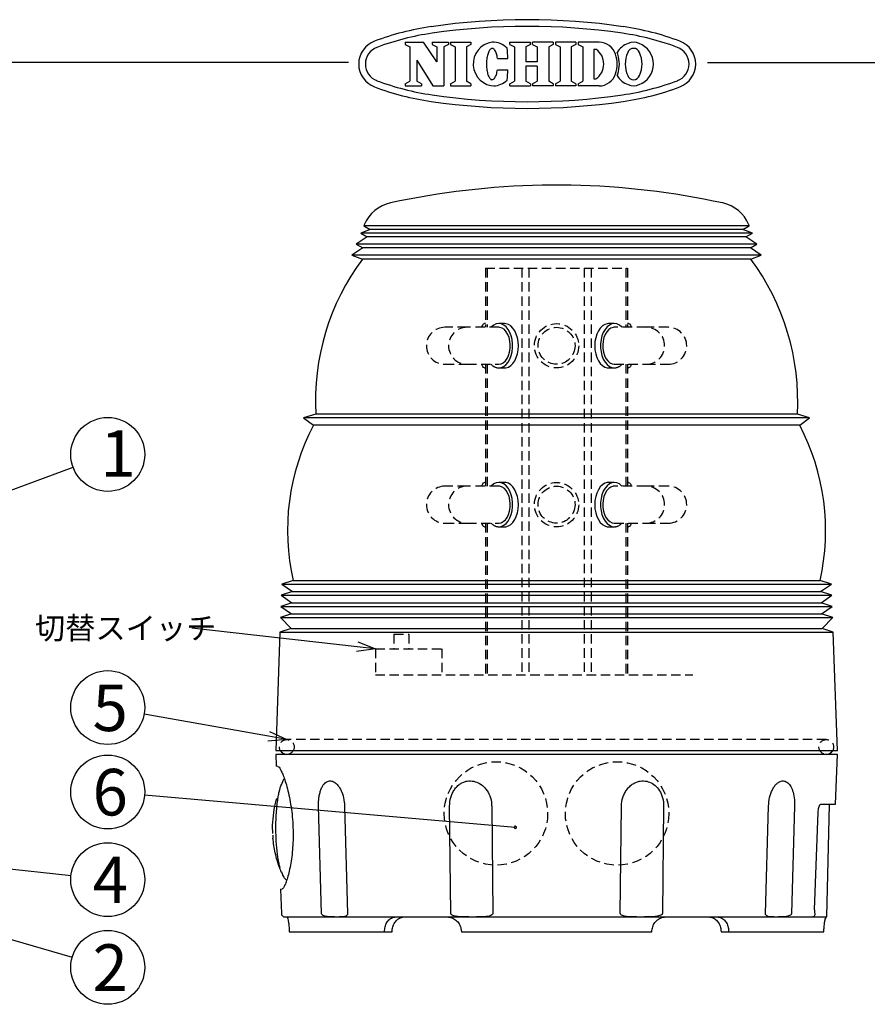
# Model space of a CAD drawing. Units: inches. Extents: x 1355 to 1760, y 59 to 339.
# Drawn here: x 1495 to 1610, y 206 to 339 of the extents above; entities that cross this region are included whole.
import ezdxf

# ---------------------------------------------------------------- set-up
doc = ezdxf.new("R2010")
doc.units = ezdxf.units.IN
doc.header["$LTSCALE"] = 0.2
doc.linetypes.add('HIDDEN', pattern=[9.525, 6.35, -3.175])
doc.styles.get("Standard").update_dxf_attribs({"font": 'txt.shx', "bigfont": 'bigfont.shx'})
doc.styles.add('高6.3', font='txt.shx', dxfattribs={"height": 6.3, "bigfont": 'bigfont.shx'})

msp = doc.modelspace()

# ---------------------------------------------------------------- linework, layer by layer
at = {"color": 3}
for p, q in [((1547.48, 335.93), (1549.97, 335.93)), ((1547.48, 335.93), (1547.48, 335.62)), ((1551.74, 333.24), (1549.97, 335.93)), ((1551.12, 335.93), (1553.32, 335.93)), ((1551.12, 335.93), (1551.12, 335.62)), ((1553.32, 335.93), (1553.32, 335.62)), ((1553.62, 335.93), (1556.38, 335.93)), ((1553.62, 335.93), (1553.62, 335.62)), ((1556.38, 335.93), (1556.38, 335.62)), ((1561.65, 335.93), (1564.44, 335.93)), ((1561.65, 335.62), (1561.65, 335.93)), ((1564.44, 335.62), (1564.44, 335.93)), ((1567.52, 335.93), (1564.73, 335.93)), ((1564.73, 335.62), (1564.73, 335.93)), ((1567.52, 335.93), (1567.52, 335.62)), ((1570.57, 335.93), (1567.82, 335.93)), ((1567.82, 335.93), (1567.82, 335.62)), ((1570.57, 335.93), (1570.57, 335.62)), ((1573.71, 335.93), (1570.88, 335.93)), ((1570.88, 335.93), (1570.88, 335.62)), ((1547.48, 335.62), (1548.11, 335.3)), ((1548.11, 335.3), (1548.11, 330.62)), ((1551.12, 335.62), (1551.74, 335.3)), ((1551.74, 335.3), (1551.74, 333.24)), ((1553.32, 335.62), (1552.69, 335.3)), ((1552.69, 335.3), (1552.69, 329.99)), ((1553.62, 335.62), (1554.25, 335.3)), ((1554.25, 335.3), (1554.25, 330.62)), ((1556.38, 335.62), (1555.76, 335.3)), ((1555.76, 335.3), (1555.76, 330.62)), ((1558.69, 334.4), (1558.65, 334.26)), ((1558.74, 334.53), (1558.69, 334.4)), ((1558.79, 334.65), (1558.74, 334.53)), ((1558.85, 334.76), (1558.79, 334.65)), ((1558.91, 334.85), (1558.85, 334.76)), ((1558.97, 334.92), (1558.91, 334.85)), ((1559.03, 334.99), (1558.97, 334.92)), ((1559.1, 335.03), (1559.03, 334.99)), ((1559.17, 335.06), (1559.1, 335.03)), ((1559.23, 335.08), (1559.17, 335.06)), ((1559.3, 335.07), (1559.23, 335.08)), ((1559.37, 335.05), (1559.3, 335.07)), ((1559.43, 335.02), (1559.37, 335.05)), ((1559.5, 334.97), (1559.43, 335.02)), ((1559.56, 334.9), (1559.5, 334.97)), ((1559.62, 334.82), (1559.56, 334.9)), ((1559.68, 334.72), (1559.62, 334.82)), ((1559.73, 334.61), (1559.68, 334.72)), ((1559.78, 334.49), (1559.73, 334.61)), ((1559.83, 334.36), (1559.78, 334.49)), ((1561.65, 335.62), (1562.27, 335.3)), ((1562.27, 335.3), (1562.27, 330.62)), ((1564.44, 335.62), (1563.82, 335.3)), ((1563.82, 335.3), (1563.82, 333.26)), ((1564.73, 335.62), (1565.35, 335.3)), ((1565.35, 335.3), (1565.35, 333.26)), ((1567.52, 335.62), (1566.9, 335.3)), ((1566.9, 335.3), (1566.9, 330.62)), ((1567.82, 335.62), (1568.44, 335.3)), ((1568.44, 335.3), (1568.44, 330.62)), ((1570.57, 335.62), (1569.95, 335.3)), ((1569.95, 335.3), (1569.95, 330.62)), ((1570.88, 335.62), (1571.5, 335.3)), ((1571.5, 335.3), (1571.5, 330.62)), ((1573.01, 334.97), (1573.01, 330.95)), ((1573.01, 334.97), (1573.28, 334.97)), ((1539.81, 333.18), (1369.71, 333.18)), ((1549.06, 333.47), (1549.06, 330.62)), ((1549.06, 333.47), (1551.24, 329.99)), ((1558.49, 333.24), (1558.48, 333.06)), ((1558.48, 333.06), (1558.48, 332.87)), ((1558.5, 333.42), (1558.49, 333.24)), ((1558.52, 333.6), (1558.5, 333.42)), ((1558.54, 333.78), (1558.52, 333.6)), ((1558.57, 333.95), (1558.54, 333.78)), ((1558.61, 334.11), (1558.57, 333.95)), ((1558.65, 334.26), (1558.61, 334.11)), ((1559.87, 334.21), (1559.83, 334.36)), ((1559.91, 334.06), (1559.87, 334.21)), ((1559.94, 333.9), (1559.91, 334.06)), ((1559.97, 333.73), (1559.94, 333.9)), ((1559.97, 333.73), (1561.38, 333.72)), ((1565.35, 333.26), (1563.82, 333.26)), ((1588.37, 333.18), (1759.71, 333.18)), ((1558.48, 332.87), (1558.49, 332.68)), ((1558.49, 332.68), (1558.5, 332.5)), ((1558.5, 332.5), (1558.52, 332.32)), ((1558.52, 332.32), (1558.54, 332.15)), ((1558.54, 332.15), (1558.57, 331.98)), ((1558.57, 331.98), (1558.6, 331.82)), ((1558.6, 331.82), (1558.64, 331.66)), ((1559.86, 331.7), (1559.9, 331.86)), ((1559.9, 331.86), (1559.94, 332.02)), ((1559.94, 332.02), (1559.96, 332.19)), ((1559.96, 332.19), (1561.37, 332.18)), ((1565.35, 332.66), (1563.82, 332.66)), ((1563.82, 332.66), (1563.82, 330.62)), ((1565.35, 332.66), (1565.35, 330.62)), ((1547.48, 330.3), (1548.11, 330.62)), ((1549.68, 330.3), (1549.06, 330.62)), ((1553.62, 330.3), (1554.25, 330.62)), ((1556.38, 330.3), (1555.76, 330.62)), ((1558.64, 331.66), (1558.68, 331.52)), ((1558.68, 331.52), (1558.73, 331.39)), ((1558.73, 331.39), (1558.78, 331.27)), ((1558.78, 331.27), (1558.84, 331.17)), ((1558.84, 331.17), (1558.89, 331.08)), ((1558.89, 331.08), (1558.96, 331)), ((1558.96, 331), (1559.02, 330.94)), ((1559.02, 330.94), (1559.08, 330.89)), ((1559.08, 330.89), (1559.15, 330.86)), ((1559.15, 330.86), (1559.22, 330.84)), ((1559.22, 330.84), (1559.29, 330.85)), ((1559.29, 330.85), (1559.35, 330.86)), ((1559.35, 330.86), (1559.42, 330.9)), ((1559.42, 330.9), (1559.48, 330.95)), ((1559.48, 330.95), (1559.55, 331.02)), ((1559.55, 331.02), (1559.61, 331.1)), ((1559.61, 331.1), (1559.67, 331.19)), ((1559.67, 331.19), (1559.72, 331.3)), ((1559.72, 331.3), (1559.77, 331.42)), ((1559.77, 331.42), (1559.82, 331.56)), ((1559.82, 331.56), (1559.86, 331.7)), ((1561.65, 330.3), (1562.27, 330.62)), ((1564.44, 330.3), (1563.82, 330.62)), ((1564.73, 330.3), (1565.35, 330.62)), ((1567.52, 330.3), (1566.9, 330.62)), ((1567.82, 330.3), (1568.44, 330.62)), ((1570.57, 330.3), (1569.95, 330.62)), ((1570.88, 330.3), (1571.5, 330.62)), ((1573.01, 330.95), (1573.28, 330.95)), ((1547.48, 330.3), (1547.48, 329.99)), ((1547.48, 329.99), (1549.68, 329.99)), ((1549.68, 330.3), (1549.68, 329.99)), ((1551.24, 329.99), (1552.69, 329.99)), ((1553.62, 330.3), (1553.62, 329.99)), ((1553.62, 329.99), (1556.38, 329.99)), ((1556.38, 330.3), (1556.38, 329.99)), ((1561.65, 329.99), (1561.65, 330.3)), ((1561.65, 329.99), (1564.44, 329.99)), ((1564.44, 330.3), (1564.44, 329.99)), ((1564.73, 330.3), (1564.73, 329.99)), ((1567.52, 329.99), (1564.73, 329.99)), ((1567.52, 330.3), (1567.52, 329.99)), ((1567.82, 330.3), (1567.82, 329.99)), ((1570.57, 329.99), (1567.82, 329.99)), ((1570.57, 330.3), (1570.57, 329.99)), ((1570.88, 330.3), (1570.88, 329.99)), ((1573.71, 329.99), (1570.88, 329.99)), ((1542.76, 310.58), (1541.47, 310.08)), ((1541.89, 311.08), (1542.76, 310.58)), ((1567.96, 311.08), (1541.89, 311.08)), ((1567.96, 310.58), (1542.76, 310.58)), ((1594.04, 311.08), (1567.96, 311.08)), ((1593.17, 310.58), (1567.96, 310.58)), ((1593.17, 310.58), (1594.04, 311.08)), ((1594.46, 310.08), (1593.17, 310.58)), ((1542.34, 309.58), (1540.86, 308.58)), ((1541.47, 310.08), (1542.34, 309.58)), ((1567.96, 310.08), (1541.47, 310.08)), ((1567.96, 309.58), (1542.34, 309.58)), ((1594.46, 310.08), (1567.96, 310.08)), ((1593.59, 309.58), (1567.96, 309.58)), ((1593.59, 309.58), (1594.46, 310.08)), ((1595.07, 308.58), (1593.59, 309.58)), ((1541.74, 308.08), (1540.27, 307.08)), ((1540.86, 308.58), (1541.74, 308.08)), ((1567.96, 308.58), (1540.86, 308.58)), ((1567.96, 308.08), (1541.74, 308.08)), ((1595.07, 308.58), (1567.96, 308.58)), ((1594.19, 308.08), (1567.96, 308.08)), ((1594.19, 308.08), (1595.07, 308.58)), ((1595.66, 307.08), (1594.19, 308.08)), ((1540.27, 307.08), (1541.69, 306.58)), ((1567.96, 307.08), (1540.27, 307.08)), ((1567.96, 306.58), (1541.69, 306.58)), ((1595.66, 307.08), (1567.96, 307.08)), ((1594.24, 306.58), (1567.96, 306.58)), ((1594.24, 306.58), (1595.66, 307.08)), ((1535.37, 285.58), (1533.73, 285.08)), ((1600.55, 285.58), (1535.37, 285.58)), ((1602.2, 285.08), (1600.55, 285.58)), ((1533.73, 285.08), (1535.06, 284.08)), ((1602.2, 285.08), (1533.73, 285.08)), ((1600.87, 284.08), (1535.06, 284.08)), ((1600.87, 284.08), (1602.2, 285.08)), ((1532.3, 263.08), (1530.77, 262.58)), ((1530.77, 262.58), (1532.22, 261.58)), ((1530.77, 262.58), (1605.16, 262.58)), ((1532.3, 263.08), (1603.63, 263.08)), ((1605.16, 262.58), (1603.63, 263.08)), ((1603.7, 261.58), (1605.16, 262.58)), ((1532.22, 261.58), (1530.7, 261.08)), ((1532.22, 261.58), (1603.7, 261.58)), ((1605.23, 261.08), (1603.7, 261.58)), ((1532.16, 260.08), (1530.65, 259.58)), ((1530.7, 261.08), (1532.16, 260.08)), ((1530.7, 261.08), (1605.23, 261.08)), ((1532.16, 260.08), (1603.77, 260.08)), ((1603.77, 260.08), (1605.23, 261.08)), ((1605.28, 259.58), (1603.77, 260.08)), ((1532.11, 258.58), (1530.59, 258.08)), ((1530.65, 259.58), (1532.11, 258.58)), ((1530.65, 259.58), (1605.28, 259.58)), ((1532.11, 258.58), (1603.82, 258.58)), ((1603.82, 258.58), (1605.28, 259.58)), ((1605.34, 258.08), (1603.82, 258.58)), ((1530.59, 258.08), (1532.04, 256.58)), ((1530.59, 258.08), (1605.34, 258.08)), ((1603.89, 256.58), (1605.34, 258.08)), ((1530.52, 256.08), (1529.96, 240.08)), ((1532.04, 256.58), (1530.52, 256.08)), ((1530.52, 256.08), (1605.41, 256.08)), ((1532.04, 256.58), (1603.89, 256.58)), ((1605.41, 256.08), (1603.89, 256.58)), ((1605.96, 240.08), (1605.41, 256.08)), ((1529.96, 240.08), (1605.96, 240.08)), ((1529.96, 239.56), (1530.02, 237.99)), ((1567.96, 239.56), (1529.96, 239.56)), ((1605.96, 239.56), (1567.96, 239.56)), ((1605.73, 232.83), (1605.96, 239.56)), ((1530.08, 237.98), (1530.02, 237.99)), ((1530.26, 237.93), (1530.08, 237.98)), ((1530.93, 235.97), (1530.73, 235.47)), ((1604.52, 217.56), (1604.92, 232.79)), ((1604.92, 232.78), (1605.72, 232.83)), ((1529.57, 228.23), (1529.57, 228.23)), ((1530.52, 224.28), (1530.52, 224.26)), ((1530.73, 223.65), (1530.93, 223.15)), ((1530.6, 221.28), (1530.66, 221.3)), ((1530.6, 221.28), (1530.72, 218.04)), ((1530.66, 221.3), (1530.84, 221.35)), ((1531.22, 217.56), (1604.52, 217.56)), ((1531.8, 215.56), (1545.7, 215.56)), ((1555.08, 215.56), (1580.85, 215.56)), ((1556.57, 215.56), (1556.71, 215.56)), ((1590.23, 215.56), (1604.13, 215.56))]:
    msp.add_line(p, q, dxfattribs=at)
at = {"color": 7, "linetype": 'HIDDEN'}
for p, q in [((1558.36, 305.34), (1558.36, 297.34)), ((1558.36, 305.34), (1577.57, 305.34)), ((1558.59, 305.34), (1558.59, 297.34)), ((1563.27, 305.34), (1563.27, 250.34)), ((1564.21, 305.34), (1564.21, 250.34)), ((1571.71, 305.34), (1571.71, 250.34)), ((1572.66, 305.34), (1572.66, 250.34)), ((1577.34, 305.34), (1577.34, 297.34)), ((1577.57, 305.34), (1577.57, 297.34)), ((1555.85, 297.34), (1552.85, 297.34)), ((1560.15, 297.34), (1555.85, 297.34)), ((1557.85, 297.34), (1557.86, 297.39)), ((1557.86, 297.39), (1557.97, 297.64)), ((1557.97, 297.64), (1558.09, 297.79)), ((1558.09, 297.79), (1558.22, 297.84)), ((1558.36, 297.84), (1558.22, 297.84)), ((1559.16, 297.39), (1559.11, 297.34)), ((1559.47, 297.64), (1559.16, 297.39)), ((1559.8, 297.79), (1559.47, 297.64)), ((1560.15, 297.84), (1559.8, 297.79)), ((1560.93, 297.84), (1560.15, 297.84)), ((1560.49, 297.79), (1560.15, 297.84)), ((1560.3, 297.33), (1560.15, 297.34)), ((1560.61, 297.23), (1560.3, 297.33)), ((1560.82, 297.64), (1560.49, 297.79)), ((1560.9, 297.03), (1560.61, 297.23)), ((1561.13, 297.39), (1560.82, 297.64)), ((1561.1, 297.83), (1560.93, 297.84)), ((1561.44, 297.73), (1561.1, 297.83)), ((1561.41, 297.06), (1561.13, 297.39)), ((1561.76, 297.53), (1561.44, 297.73)), ((1562.06, 297.24), (1561.76, 297.53)), ((1562.31, 296.87), (1562.06, 297.24)), ((1573.87, 297.24), (1573.62, 296.87)), ((1574.17, 297.53), (1573.87, 297.24)), ((1574.49, 297.73), (1574.17, 297.53)), ((1574.83, 297.83), (1574.49, 297.73)), ((1574.8, 297.39), (1574.52, 297.06)), ((1575.11, 297.64), (1574.8, 297.39)), ((1575, 297.84), (1574.83, 297.83)), ((1575.78, 297.84), (1575, 297.84)), ((1575.32, 297.23), (1575.03, 297.03)), ((1575.44, 297.79), (1575.11, 297.64)), ((1575.63, 297.33), (1575.32, 297.23)), ((1575.78, 297.84), (1575.44, 297.79)), ((1575.78, 297.34), (1575.63, 297.33)), ((1576.13, 297.79), (1575.78, 297.84)), ((1580.08, 297.34), (1575.78, 297.34)), ((1576.46, 297.64), (1576.13, 297.79)), ((1576.77, 297.39), (1576.46, 297.64)), ((1576.82, 297.34), (1576.77, 297.39)), ((1577.71, 297.84), (1577.57, 297.84)), ((1577.71, 297.84), (1577.84, 297.79)), ((1577.84, 297.79), (1577.96, 297.64)), ((1577.96, 297.64), (1578.07, 297.39)), ((1578.07, 297.39), (1578.08, 297.34)), ((1583.08, 297.34), (1580.08, 297.34)), ((1561.16, 296.74), (1560.9, 297.03)), ((1561.38, 296.37), (1561.16, 296.74)), ((1561.55, 295.95), (1561.38, 296.37)), ((1561.64, 296.65), (1561.41, 297.06)), ((1561.66, 295.47), (1561.55, 295.95)), ((1561.82, 296.18), (1561.64, 296.65)), ((1561.95, 295.67), (1561.82, 296.18)), ((1562.52, 296.42), (1562.31, 296.87)), ((1562.67, 295.93), (1562.52, 296.42)), ((1562.77, 295.4), (1562.67, 295.93)), ((1573.26, 295.93), (1573.16, 295.4)), ((1573.41, 296.42), (1573.26, 295.93)), ((1573.62, 296.87), (1573.41, 296.42)), ((1574.11, 296.18), (1573.98, 295.67)), ((1574.29, 296.65), (1574.11, 296.18)), ((1574.38, 295.95), (1574.27, 295.47)), ((1574.52, 297.06), (1574.29, 296.65)), ((1574.55, 296.37), (1574.38, 295.95)), ((1574.77, 296.74), (1574.55, 296.37)), ((1575.03, 297.03), (1574.77, 296.74)), ((1561.61, 293.98), (1561.69, 294.47)), ((1561.7, 294.97), (1561.66, 295.47)), ((1561.69, 294.47), (1561.7, 294.97)), ((1562.01, 295.12), (1561.95, 295.67)), ((1561.95, 294.02), (1562.01, 294.57)), ((1562.01, 294.57), (1562.01, 295.12)), ((1562.8, 294.84), (1562.77, 295.4)), ((1562.77, 294.29), (1562.8, 294.84)), ((1573.16, 295.4), (1573.13, 294.84)), ((1573.13, 294.84), (1573.16, 294.29)), ((1573.98, 295.67), (1573.92, 295.12)), ((1573.92, 295.12), (1573.92, 294.57)), ((1573.92, 294.57), (1573.98, 294.02)), ((1574.27, 295.47), (1574.23, 294.97)), ((1574.23, 294.97), (1574.24, 294.47)), ((1574.24, 294.47), (1574.32, 293.98)), ((1561.04, 292.79), (1561.28, 293.12)), ((1561.28, 293.12), (1561.47, 293.52)), ((1561.47, 293.52), (1561.61, 293.98)), ((1561.64, 293.04), (1561.82, 293.51)), ((1561.82, 293.51), (1561.95, 294.02)), ((1562.31, 292.82), (1562.52, 293.26)), ((1562.52, 293.26), (1562.67, 293.76)), ((1562.67, 293.76), (1562.77, 294.29)), ((1573.16, 294.29), (1573.26, 293.76)), ((1573.26, 293.76), (1573.41, 293.26)), ((1573.41, 293.26), (1573.62, 292.82)), ((1573.98, 294.02), (1574.11, 293.51)), ((1574.11, 293.51), (1574.29, 293.04)), ((1574.32, 293.98), (1574.46, 293.52)), ((1574.46, 293.52), (1574.65, 293.12)), ((1574.65, 293.12), (1574.89, 292.79)), ((1552.85, 292.34), (1555.85, 292.34)), ((1555.85, 292.34), (1560.15, 292.34)), ((1557.86, 292.29), (1557.85, 292.34)), ((1557.97, 292.05), (1557.86, 292.29)), ((1558.09, 291.9), (1557.97, 292.05)), ((1558.22, 291.84), (1558.09, 291.9)), ((1558.22, 291.84), (1558.36, 291.84)), ((1558.36, 292.34), (1558.36, 275.84)), ((1558.59, 292.34), (1558.59, 275.84)), ((1560.15, 292.34), (1560.46, 292.4)), ((1560.15, 291.84), (1560.49, 291.9)), ((1560.15, 291.84), (1560.93, 291.84)), ((1560.46, 292.4), (1560.76, 292.55)), ((1560.49, 291.9), (1560.82, 292.05)), ((1560.76, 292.55), (1561.04, 292.79)), ((1560.82, 292.05), (1561.13, 292.29)), ((1560.93, 291.84), (1561.1, 291.86)), ((1561.1, 291.86), (1561.44, 291.96)), ((1561.13, 292.29), (1561.41, 292.63)), ((1561.41, 292.63), (1561.64, 293.04)), ((1561.44, 291.96), (1561.76, 292.16)), ((1561.76, 292.16), (1562.06, 292.45)), ((1562.06, 292.45), (1562.31, 292.82)), ((1573.62, 292.82), (1573.87, 292.45)), ((1573.87, 292.45), (1574.17, 292.16)), ((1574.17, 292.16), (1574.49, 291.96)), ((1574.29, 293.04), (1574.52, 292.63)), ((1574.49, 291.96), (1574.83, 291.86)), ((1574.52, 292.63), (1574.8, 292.29)), ((1574.8, 292.29), (1575.11, 292.05)), ((1574.83, 291.86), (1575, 291.84)), ((1574.89, 292.79), (1575.17, 292.55)), ((1575, 291.84), (1575.78, 291.84)), ((1575.11, 292.05), (1575.44, 291.9)), ((1575.17, 292.55), (1575.47, 292.4)), ((1575.44, 291.9), (1575.78, 291.84)), ((1575.47, 292.4), (1575.78, 292.34)), ((1575.78, 292.34), (1580.08, 292.34)), ((1575.78, 291.84), (1575.78, 291.84)), ((1577.34, 292.34), (1577.34, 275.84)), ((1577.57, 292.34), (1577.57, 275.84)), ((1577.57, 291.84), (1577.71, 291.84)), ((1577.84, 291.9), (1577.71, 291.84)), ((1577.96, 292.05), (1577.84, 291.9)), ((1578.07, 292.29), (1577.96, 292.05)), ((1578.08, 292.34), (1578.07, 292.29)), ((1580.08, 292.34), (1583.08, 292.34)), ((1555.85, 275.84), (1552.85, 275.84)), ((1560.15, 275.84), (1555.85, 275.84)), ((1557.85, 275.84), (1557.86, 275.89)), ((1557.86, 275.89), (1557.97, 276.14)), ((1557.97, 276.14), (1558.09, 276.29)), ((1558.09, 276.29), (1558.22, 276.34)), ((1558.36, 276.34), (1558.22, 276.34)), ((1559.16, 275.89), (1559.11, 275.84)), ((1559.47, 276.14), (1559.16, 275.89)), ((1559.8, 276.29), (1559.47, 276.14)), ((1560.15, 276.34), (1559.8, 276.29)), ((1560.93, 276.34), (1560.15, 276.34)), ((1560.49, 276.29), (1560.15, 276.34)), ((1560.3, 275.83), (1560.15, 275.84)), ((1560.61, 275.73), (1560.3, 275.83)), ((1560.82, 276.14), (1560.49, 276.29)), ((1561.13, 275.89), (1560.82, 276.14)), ((1561.1, 276.33), (1560.93, 276.34)), ((1561.44, 276.23), (1561.1, 276.33)), ((1561.41, 275.56), (1561.13, 275.89)), ((1561.76, 276.03), (1561.44, 276.23)), ((1562.06, 275.74), (1561.76, 276.03)), ((1574.17, 276.03), (1573.87, 275.74)), ((1574.49, 276.23), (1574.17, 276.03)), ((1574.83, 276.33), (1574.49, 276.23)), ((1574.8, 275.89), (1574.52, 275.56)), ((1575.11, 276.14), (1574.8, 275.89)), ((1575, 276.34), (1574.83, 276.33)), ((1575.78, 276.34), (1575, 276.34)), ((1575.44, 276.29), (1575.11, 276.14)), ((1575.63, 275.83), (1575.32, 275.73)), ((1575.78, 276.34), (1575.44, 276.29)), ((1575.78, 275.84), (1575.63, 275.83)), ((1576.13, 276.29), (1575.78, 276.34)), ((1580.08, 275.84), (1575.78, 275.84)), ((1576.46, 276.14), (1576.13, 276.29)), ((1576.77, 275.89), (1576.46, 276.14)), ((1576.82, 275.84), (1576.77, 275.89)), ((1577.71, 276.34), (1577.57, 276.34)), ((1577.71, 276.34), (1577.84, 276.29)), ((1577.84, 276.29), (1577.96, 276.14)), ((1577.96, 276.14), (1578.07, 275.89)), ((1578.07, 275.89), (1578.08, 275.84)), ((1583.08, 275.84), (1580.08, 275.84)), ((1560.9, 275.53), (1560.61, 275.73)), ((1561.16, 275.24), (1560.9, 275.53)), ((1561.38, 274.87), (1561.16, 275.24)), ((1561.55, 274.45), (1561.38, 274.87)), ((1561.64, 275.15), (1561.41, 275.56)), ((1561.66, 273.97), (1561.55, 274.45)), ((1561.82, 274.68), (1561.64, 275.15)), ((1561.95, 274.17), (1561.82, 274.68)), ((1562.31, 275.37), (1562.06, 275.74)), ((1562.52, 274.92), (1562.31, 275.37)), ((1562.67, 274.43), (1562.52, 274.92)), ((1573.41, 274.92), (1573.26, 274.43)), ((1573.62, 275.37), (1573.41, 274.92)), ((1573.87, 275.74), (1573.62, 275.37)), ((1574.11, 274.68), (1573.98, 274.17)), ((1574.29, 275.15), (1574.11, 274.68)), ((1574.38, 274.45), (1574.27, 273.97)), ((1574.52, 275.56), (1574.29, 275.15)), ((1574.55, 274.87), (1574.38, 274.45)), ((1574.77, 275.24), (1574.55, 274.87)), ((1575.03, 275.53), (1574.77, 275.24)), ((1575.32, 275.73), (1575.03, 275.53)), ((1561.7, 273.47), (1561.66, 273.97)), ((1561.69, 272.97), (1561.7, 273.47)), ((1562.01, 273.62), (1561.95, 274.17)), ((1562.01, 273.07), (1562.01, 273.62)), ((1562.77, 273.9), (1562.67, 274.43)), ((1562.8, 273.34), (1562.77, 273.9)), ((1562.77, 272.79), (1562.8, 273.34)), ((1573.16, 273.9), (1573.13, 273.34)), ((1573.13, 273.34), (1573.16, 272.79)), ((1573.26, 274.43), (1573.16, 273.9)), ((1573.98, 274.17), (1573.92, 273.62)), ((1573.92, 273.62), (1573.92, 273.07)), ((1574.27, 273.97), (1574.23, 273.47)), ((1574.23, 273.47), (1574.24, 272.97)), ((1561.28, 271.62), (1561.47, 272.02)), ((1561.47, 272.02), (1561.61, 272.48)), ((1561.61, 272.48), (1561.69, 272.97)), ((1561.64, 271.54), (1561.82, 272.01)), ((1561.82, 272.01), (1561.95, 272.52)), ((1561.95, 272.52), (1562.01, 273.07)), ((1562.52, 271.76), (1562.67, 272.26)), ((1562.67, 272.26), (1562.77, 272.79)), ((1573.16, 272.79), (1573.26, 272.26)), ((1573.26, 272.26), (1573.41, 271.76)), ((1573.92, 273.07), (1573.98, 272.52)), ((1573.98, 272.52), (1574.11, 272.01)), ((1574.11, 272.01), (1574.29, 271.54)), ((1574.24, 272.97), (1574.32, 272.48)), ((1574.32, 272.48), (1574.46, 272.02)), ((1574.46, 272.02), (1574.65, 271.62)), ((1552.85, 270.84), (1555.85, 270.84)), ((1555.85, 270.84), (1560.15, 270.84)), ((1557.86, 270.79), (1557.85, 270.84)), ((1557.97, 270.55), (1557.86, 270.79)), ((1558.09, 270.4), (1557.97, 270.55)), ((1558.36, 270.84), (1558.36, 250.34)), ((1558.59, 270.84), (1558.59, 250.34)), ((1560.15, 270.84), (1560.46, 270.9)), ((1560.46, 270.9), (1560.76, 271.05)), ((1560.49, 270.4), (1560.82, 270.55)), ((1560.76, 271.05), (1561.04, 271.29)), ((1560.82, 270.55), (1561.13, 270.79)), ((1561.04, 271.29), (1561.28, 271.62)), ((1561.1, 270.36), (1561.44, 270.46)), ((1561.13, 270.79), (1561.41, 271.13)), ((1561.41, 271.13), (1561.64, 271.54)), ((1561.44, 270.46), (1561.76, 270.66)), ((1561.76, 270.66), (1562.06, 270.95)), ((1562.06, 270.95), (1562.31, 271.32)), ((1562.31, 271.32), (1562.52, 271.76)), ((1573.41, 271.76), (1573.62, 271.32)), ((1573.62, 271.32), (1573.87, 270.95)), ((1573.87, 270.95), (1574.17, 270.66)), ((1574.17, 270.66), (1574.49, 270.46)), ((1574.29, 271.54), (1574.52, 271.13)), ((1574.49, 270.46), (1574.83, 270.36)), ((1574.52, 271.13), (1574.8, 270.79)), ((1574.65, 271.62), (1574.89, 271.29)), ((1574.8, 270.79), (1575.11, 270.55)), ((1574.89, 271.29), (1575.17, 271.05)), ((1575.11, 270.55), (1575.44, 270.4)), ((1575.17, 271.05), (1575.47, 270.9)), ((1575.47, 270.9), (1575.78, 270.84)), ((1575.78, 270.84), (1580.08, 270.84)), ((1577.34, 270.84), (1577.34, 250.34)), ((1577.57, 270.84), (1577.57, 250.34)), ((1577.96, 270.55), (1577.84, 270.4)), ((1578.07, 270.79), (1577.96, 270.55)), ((1578.08, 270.84), (1578.07, 270.79)), ((1580.08, 270.84), (1583.08, 270.84)), ((1558.22, 270.34), (1558.09, 270.4)), ((1558.22, 270.34), (1558.36, 270.34)), ((1560.15, 270.34), (1560.49, 270.4)), ((1560.15, 270.34), (1560.93, 270.34)), ((1560.93, 270.34), (1561.1, 270.36)), ((1574.83, 270.36), (1575, 270.34)), ((1575, 270.34), (1575.78, 270.34)), ((1575.44, 270.4), (1575.78, 270.34)), ((1575.78, 270.34), (1575.78, 270.34)), ((1577.57, 270.34), (1577.71, 270.34)), ((1577.84, 270.4), (1577.71, 270.34)), ((1545.96, 255.84), (1545.96, 253.84)), ((1545.96, 255.84), (1547.96, 255.84)), ((1547.96, 255.84), (1547.96, 253.84)), ((1543.46, 253.84), (1552.46, 253.84)), ((1543.46, 253.84), (1543.46, 250.34)), ((1552.46, 253.84), (1552.46, 250.34)), ((1543.46, 250.34), (1586.4, 250.34)), ((1604.46, 241.56), (1531.46, 241.56))]:
    msp.add_line(p, q, dxfattribs=at)
for p, q in [((1492.39, 274.69), (1502.53, 278.42)), ((1540.98, 254.12), (1518.6, 256.64)), ((1529, 242), (1512.15, 245.01)), ((1562.38, 229.68), (1512.21, 234.04)), ((1462.26, 227.58), (1502.26, 223.16)), ((1492.94, 214.87), (1502.42, 212.13))]:
    msp.add_line(p, q)
at = {"color": 0, "linetype": 'ByBlock', "lineweight": -2}
for p, q in [((1541.06, 254.79), (1543.46, 253.84)), ((1543.46, 253.84), (1540.91, 253.46)), ((1543.46, 253.84), (1540.98, 254.12)), ((1529.12, 242.66), (1531.46, 241.56)), ((1531.46, 241.56), (1528.89, 241.34)), ((1531.46, 241.56), (1529, 242))]:
    msp.add_line(p, q, dxfattribs=at)
at = {"color": 7}
for p, q in [((1536.17, 218.04), (1535.75, 232.55)), ((1539.28, 232.55), (1539.69, 218.04)), ((1553.64, 218.04), (1553.48, 232.55)), ((1559.19, 232.55), (1559.34, 218.04)), ((1576.59, 218.04), (1576.74, 232.55)), ((1582.45, 232.55), (1582.29, 218.04)), ((1596.24, 218.04), (1596.65, 232.55)), ((1600.18, 232.55), (1599.76, 218.04)), ((1602.87, 218.53), (1603.36, 231.76))]:
    msp.add_line(p, q, dxfattribs=at)
at = {"color": 7, "linetype": 'HIDDEN'}
for centre, radius in [((1567.96, 294.84), 3), ((1567.96, 294.84), 2.5), ((1567.96, 273.34), 3), ((1567.96, 273.34), 2.5), ((1531.46, 240.56), 1), ((1604.46, 240.56), 1), ((1559.76, 231.56), 7), ((1576.16, 231.56), 7)]:
    msp.add_circle(centre, radius, dxfattribs=at)
for centre in [(1507.23, 280.14), (1507.23, 245.89), (1507.23, 234.47), (1507.23, 222.61), (1507.23, 210.74)]:
    msp.add_circle(centre, 5)
at = {"color": 3}
for centre, radius, start, end in [((1563.99, 248.96), 90, 81.69, 98.31), ((1556.36, 301.21), 37.2, 98.31, 110.4943), ((1556.36, 301.21), 36.3, 98.31, 110.4943), ((1563.99, 248.96), 89.1, 81.69, 98.31), ((1571.62, 301.21), 36.3, 69.5057, 81.69), ((1571.62, 301.21), 37.2, 69.5057, 81.69), ((1544.49, 332.96), 3.3, 110.4943, 249.5057), ((1559.66, 332.97), 2.98, 97.7015, 270), ((1559.25, 332.96), 2.97, 46.7529, 89.75), ((1573.71, 333.58), 2.34, 17.3087, 90), ((1578.72, 332.94), 3.01, 110.9944, 148.1166), ((1578.39, 334.19), 1.73, 64.3652, 115.6348), ((1578.06, 332.94), 3.01, 0.3143, 69.0056), ((1583.49, 332.96), 3.3, 290.4943, 69.5057), ((1544.49, 332.96), 2.4, 110.4943, 249.5057), ((1540.37, 333.03), 21.02, 1.882, 5.71), ((1571.9, 332.96), 2.45, 304.592, 55.408), ((1574.01, 333.58), 2.34, 17.3087, 23.7651), ((1581.19, 332.91), 3.94, 156.0961, 179.3334), ((1578.39, 334.23), 0.851, 19.4866, 160.5134), ((1575.6, 332.91), 3.94, 0.6666, 23.9039), ((1583.49, 332.96), 2.4, 290.4943, 69.5057), ((1571.72, 332.96), 4.44, 342.6913, 17.3086), ((1572.02, 332.96), 4.44, 342.6913, 17.3086), ((1540.37, 333.03), 21.02, 353.866, 357.694), ((1581.19, 333.01), 3.94, 180.6666, 203.9039), ((1578.06, 332.98), 3.01, 290.9944, 359.6857), ((1575.6, 333.01), 3.94, 336.0961, 359.3334), ((1556.36, 364.71), 36.3, 249.5057, 261.69), ((1559.25, 332.96), 2.97, 273.9763, 312.8231), ((1573.71, 332.34), 2.34, 270, 342.6913), ((1574.01, 332.34), 2.34, 336.2349, 342.6913), ((1578.72, 332.98), 3.01, 211.8834, 249.0056), ((1571.62, 364.71), 36.3, 278.31, 290.4943), ((1578.39, 331.69), 0.851, 199.4866, 340.5134), ((1556.36, 364.71), 37.2, 249.5057, 261.69), ((1571.62, 364.71), 37.2, 278.31, 290.4943), ((1578.39, 331.73), 1.73, 244.3652, 295.6348), ((1578.39, 331.73), 1.73, 244.3652, 295.6348), ((1563.99, 416.96), 90, 261.69, 278.31), ((1563.99, 416.96), 89.1, 261.69, 278.31), ((1567.96, 210.91), 105.67, 91.0632, 102.282), ((1567.96, 210.91), 105.67, 77.718, 88.9249), ((1546.55, 309.28), 5, 102.282, 157.1209), ((1589.38, 309.28), 5, 22.8791, 77.718), ((1675.08, 255.04), 144.51, 157.1209, 157.1811), ((1460.85, 255.04), 144.51, 22.8189, 22.8791), ((1567.58, 287.35), 32.25, 143.3962, 183.1458), ((1568.35, 287.35), 32.25, 356.8542, 36.6038), ((1562.12, 269.85), 30.57, 152.2632, 192.795), ((1573.81, 269.85), 30.57, 347.205, 27.7368), ((1531.46, 240.56), 1, 208.6854, 270), ((1604.46, 240.56), 1, 270, 331.3146), ((1531.22, 218.06), 0.5, 182, 270)]:
    msp.add_arc(centre, radius, start, end, dxfattribs=at)
at = {"color": 7, "linetype": 'HIDDEN'}
for centre, radius, start, end in [((1552.85, 294.84), 2.5, 90, 270), ((1555.85, 294.84), 2.5, 90, 270), ((1580.08, 294.84), 2.5, 0, 90), ((1583.08, 294.84), 2.5, 0, 90), ((1580.08, 294.84), 2.5, 270, 0), ((1583.08, 294.84), 2.5, 270, 0), ((1560.22, 293.32), 1.48, 221.3147, 267.0697), ((1575.71, 293.32), 1.48, 272.9303, 318.6853), ((1552.85, 273.34), 2.5, 90, 270), ((1555.85, 273.34), 2.5, 90, 270), ((1580.08, 273.34), 2.5, 0, 90), ((1583.08, 273.34), 2.5, 0, 90), ((1580.08, 273.34), 2.5, 270, 0), ((1583.08, 273.34), 2.5, 270, 0), ((1560.22, 271.82), 1.48, 221.3148, 267.0697), ((1575.71, 271.82), 1.48, 272.9303, 318.6852)]:
    msp.add_arc(centre, radius, start, end, dxfattribs=at)
at = {"color": 0, "linetype": 'ByBlock'}
for start, end in [(355.032, 175.032), (175.032, 355.032)]:
    msp.add_arc((1562.38, 229.68), 0.156, start, end, dxfattribs=at)
at = {"color": 3}
for points, knots in [([(1567.96, 316.56), (1567.74, 316.56), (1567.3, 316.56), (1566.7, 316.56), (1566.25, 316.56), (1566, 316.56), (1566, 316.56), (1566, 316.56)], [0, 0, 0, 0, 0.214837, 0.429675, 0.644512, 0.859349, 1, 1, 1, 1]), ([(1569.95, 316.56), (1569.95, 316.56), (1569.99, 316.56), (1569.85, 316.56), (1569.54, 316.56), (1569.02, 316.56), (1568.47, 316.56), (1568.1, 316.56), (1567.96, 316.56)], [0, 0, 0, 0, 0.006982, 0.221648, 0.436313, 0.650979, 0.865644, 1, 1, 1, 1]), ([(1530.26, 237.93), (1530.31, 237.9), (1530.4, 237.84), (1530.6, 237.53), (1530.84, 237.05), (1531.11, 236.34), (1531.4, 235.44), (1531.68, 234.36), (1531.93, 233.13), (1532.14, 231.8), (1532.27, 230.39), (1532.33, 228.97), (1532.3, 227.6), (1532.21, 226.31), (1532.05, 225.09), (1531.85, 223.99), (1531.62, 223.05), (1531.38, 222.29), (1531.16, 221.73), (1530.97, 221.42), (1530.88, 221.37), (1530.84, 221.35)], [0, 0, 0, 0, 0.045421, 0.090858, 0.142258, 0.193666, 0.249128, 0.304588, 0.359834, 0.415079, 0.4719, 0.528693, 0.581832, 0.634986, 0.689216, 0.743433, 0.798284, 0.853149, 0.907818, 0.962468, 1, 1, 1, 1]), ([(1531.12, 236.27), (1531.11, 236.25), (1531.01, 236.13), (1530.95, 236.01), (1530.9, 235.9)], [0, 0, 0, 0, 0.120413, 1, 1, 1, 1]), ([(1530.52, 224.26), (1530.49, 224.42), (1530.41, 224.74), (1530.29, 225.4), (1530.18, 226.15), (1530.09, 227.01), (1530.02, 227.95), (1529.99, 228.93), (1529.98, 229.92), (1530.01, 230.91), (1530.07, 231.86), (1530.15, 232.74), (1530.25, 233.53), (1530.37, 234.21), (1530.5, 234.76), (1530.61, 235.17), (1530.69, 235.43), (1530.7, 235.46), (1530.71, 235.48)], [0, 0, 0, 0, 0.062479, 0.124826, 0.187276, 0.250108, 0.312964, 0.375493, 0.438038, 0.500958, 0.563837, 0.62629, 0.688704, 0.751414, 0.814083, 0.876264, 0.938178, 1, 1, 1, 1]), ([(1530.71, 235.48), (1530.7, 235.46), (1530.69, 235.41), (1530.69, 235.37), (1530.69, 235.34)], [0, 0, 0, 0, 0.477569, 1, 1, 1, 1]), ([(1530.01, 233.33), (1529.93, 233.07), (1529.7, 232.25), (1529.54, 230.84), (1529.46, 229.6), (1529.52, 228.95), (1529.53, 228.85)], [0, 0, 0, 0, 0.180101, 0.562584, 0.933525, 1, 1, 1, 1]), ([(1530.27, 233.56), (1530.24, 233.56), (1530.17, 233.55), (1530.08, 233.5), (1530.01, 233.43), (1529.99, 233.36), (1529.98, 233.33)], [0, 0, 0, 0, 0.243291, 0.5004, 0.757289, 1, 1, 1, 1]), ([(1529.59, 228.61), (1529.59, 228.6), (1529.57, 228.59), (1529.57, 228.52), (1529.57, 228.4), (1529.57, 228.29), (1529.58, 228.23)], [0, 0, 0, 0, 0.15514, 0.385075, 0.663352, 1, 1, 1, 1]), ([(1530.47, 224.26), (1530.26, 224.9), (1529.83, 226.2), (1529.66, 227.56), (1529.57, 228.23)], [0, 0, 0, 0, 0.500662, 1, 1, 1, 1]), ([(1530.71, 223.64), (1530.71, 223.65), (1530.71, 223.66), (1530.68, 223.73), (1530.63, 223.84), (1530.57, 224), (1530.52, 224.15), (1530.49, 224.22), (1530.48, 224.25), (1530.47, 224.26)], [0, 0, 0, 0, 0.179571, 0.32174, 0.500705, 0.74981, 0.923902, 0.974346, 1, 1, 1, 1]), ([(1530.9, 223.22), (1530.95, 223.12), (1531.02, 222.98), (1531.16, 222.8), (1531.28, 222.67), (1531.38, 222.57), (1531.43, 222.53), (1531.45, 222.51)], [0, 0, 0, 0, 0.358759, 0.531903, 0.704586, 0.892502, 1, 1, 1, 1]), ([(1531.45, 217.56), (1531.48, 217.54), (1531.53, 217.49), (1531.63, 217.14), (1531.72, 216.63), (1531.77, 216.07), (1531.79, 215.7), (1531.8, 215.56)], [0, 0, 0, 0, 0.2164128, 0.4327815, 0.6500066, 0.8662981, 1, 1, 1, 1]), ([(1544.68, 215.56), (1544.7, 215.78), (1544.72, 216.23), (1544.98, 216.83), (1545.37, 217.28), (1545.82, 217.53), (1546.12, 217.55), (1546.24, 217.56)], [0, 0, 0, 0, 0.21245, 0.42482, 0.639246, 0.856033, 1, 1, 1, 1]), ([(1545.7, 215.56), (1545.72, 215.78), (1545.77, 216.22), (1546.05, 216.82), (1546.45, 217.27), (1546.91, 217.52), (1547.22, 217.55), (1547.35, 217.56)], [0, 0, 0, 0, 0.210999, 0.421995, 0.633372, 0.847017, 1, 1, 1, 1]), ([(1553.17, 217.56), (1553.38, 217.54), (1553.8, 217.49), (1554.37, 217.14), (1554.81, 216.63), (1555.04, 216.07), (1555.07, 215.7), (1555.08, 215.56)], [0, 0, 0, 0, 0.216413, 0.432781, 0.650007, 0.866298, 1, 1, 1, 1]), ([(1580.85, 215.56), (1580.88, 215.78), (1580.93, 216.23), (1581.26, 216.83), (1581.74, 217.28), (1582.27, 217.53), (1582.62, 217.55), (1582.76, 217.56)], [0, 0, 0, 0, 0.2124502, 0.4248203, 0.6392462, 0.8560334, 1, 1, 1, 1]), ([(1588.58, 217.56), (1588.76, 217.54), (1589.13, 217.49), (1589.62, 217.15), (1589.99, 216.63), (1590.19, 216.07), (1590.22, 215.71), (1590.23, 215.56)], [0, 0, 0, 0, 0.216447, 0.432928, 0.648358, 0.861337, 1, 1, 1, 1]), ([(1589.69, 217.56), (1589.87, 217.54), (1590.23, 217.49), (1590.71, 217.14), (1591.06, 216.63), (1591.23, 216.07), (1591.24, 215.7), (1591.24, 215.56)], [0, 0, 0, 0, 0.216413, 0.432782, 0.650006, 0.866298, 1, 1, 1, 1]), ([(1604.13, 215.56), (1604.14, 215.78), (1604.17, 216.23), (1604.24, 216.83), (1604.33, 217.28), (1604.41, 217.49), (1604.44, 217.54), (1604.45, 217.55)], [0, 0, 0, 0, 0.229904, 0.459721, 0.691763, 0.926359, 1, 1, 1, 1])]:
    msp.add_open_spline(points, degree=3, knots=knots, dxfattribs=at)
at = {"color": 7}
for points, knots in [([(1535.75, 232.55), (1535.76, 232.95), (1535.77, 233.54), (1535.91, 234.28), (1536.07, 234.79), (1536.27, 235.24), (1536.52, 235.59), (1536.8, 235.82), (1537.16, 235.99), (1537.63, 235.97), (1538.16, 235.64), (1538.64, 235.05), (1539.03, 234.18), (1539.24, 233.3), (1539.27, 232.74), (1539.28, 232.55)], [0, 0, 0, 0, 0.117807, 0.177037, 0.236236, 0.296072, 0.355853, 0.408032, 0.460182, 0.551761, 0.639395, 0.730734, 0.831391, 0.944574, 1, 1, 1, 1]), ([(1553.48, 232.55), (1553.51, 232.95), (1553.55, 233.54), (1553.83, 234.28), (1554.12, 234.79), (1554.49, 235.24), (1554.92, 235.59), (1555.39, 235.82), (1555.99, 235.99), (1556.75, 235.97), (1557.58, 235.64), (1558.31, 235.05), (1558.87, 234.18), (1559.15, 233.3), (1559.18, 232.74), (1559.19, 232.55)], [0, 0, 0, 0, 0.117807, 0.177038, 0.236236, 0.296072, 0.355853, 0.408031, 0.460182, 0.551761, 0.639395, 0.730733, 0.831391, 0.944574, 1, 1, 1, 1]), ([(1576.74, 232.55), (1576.78, 232.95), (1576.83, 233.54), (1577.15, 234.28), (1577.46, 234.79), (1577.85, 235.24), (1578.31, 235.59), (1578.79, 235.82), (1579.4, 235.99), (1580.16, 235.97), (1580.97, 235.64), (1581.66, 235.05), (1582.18, 234.18), (1582.43, 233.3), (1582.44, 232.74), (1582.45, 232.55)], [0, 0, 0, 0, 0.117807, 0.177037, 0.236236, 0.296072, 0.355853, 0.408032, 0.460182, 0.551761, 0.639395, 0.730734, 0.831391, 0.944574, 1, 1, 1, 1]), ([(1596.65, 232.55), (1596.68, 232.95), (1596.73, 233.54), (1596.95, 234.28), (1597.17, 234.79), (1597.44, 235.24), (1597.74, 235.59), (1598.05, 235.82), (1598.44, 235.99), (1598.91, 235.97), (1599.39, 235.64), (1599.78, 235.05), (1600.06, 234.18), (1600.18, 233.3), (1600.18, 232.74), (1600.18, 232.55)], [0, 0, 0, 0, 0.117807, 0.177038, 0.236236, 0.296072, 0.355853, 0.408032, 0.460182, 0.551761, 0.639395, 0.730734, 0.831391, 0.944574, 1, 1, 1, 1]), ([(1603.36, 231.76), (1603.37, 231.87), (1603.38, 232.1), (1603.45, 232.4), (1603.55, 232.65), (1603.66, 232.8), (1603.74, 232.82), (1603.77, 232.83)], [0, 0, 0, 0, 0.1959339, 0.3916699, 0.596123, 0.8210821, 1, 1, 1, 1]), ([(1603.77, 232.83), (1604.08, 232.83), (1604.7, 232.83), (1605.3, 232.83), (1605.67, 232.83), (1605.7, 232.83), (1605.72, 232.83)], [0, 0, 0, 0, 0.256252, 0.514282, 0.770523, 1, 1, 1, 1]), ([(1602.87, 218.53), (1602.87, 218.42), (1602.87, 218.25), (1602.89, 218.1), (1602.9, 218.04)], [0, 0, 0, 0, 0.636689, 1, 1, 1, 1]), ([(1537.91, 217.56), (1537.69, 217.56), (1537.37, 217.56), (1536.94, 217.6), (1536.68, 217.65), (1536.48, 217.71), (1536.34, 217.79), (1536.24, 217.88), (1536.19, 217.94), (1536.17, 218.01), (1536.17, 218.03), (1536.17, 218.04)], [0, 0, 0, 0, 0.38169, 0.568769, 0.698043, 0.788842, 0.889424, 0.927943, 0.966783, 0.989942, 1, 1, 1, 1]), ([(1539.69, 218.04), (1539.69, 218.02), (1539.69, 217.98), (1539.67, 217.9), (1539.62, 217.79), (1539.49, 217.67), (1539.28, 217.59), (1538.97, 217.56), (1538.72, 217.56), (1538.57, 217.56)], [0, 0, 0, 0, 0.023657, 0.052759, 0.10134, 0.231988, 0.454444, 0.68156, 1, 1, 1, 1]), ([(1556.08, 217.56), (1555.75, 217.56), (1555.27, 217.56), (1554.67, 217.6), (1554.32, 217.65), (1554.05, 217.71), (1553.86, 217.79), (1553.73, 217.88), (1553.67, 217.94), (1553.65, 218.01), (1553.64, 218.03), (1553.64, 218.04)], [0, 0, 0, 0, 0.38169, 0.568769, 0.698043, 0.788842, 0.889424, 0.927943, 0.966783, 0.989942, 1, 1, 1, 1]), ([(1559.34, 218.04), (1559.34, 218.02), (1559.33, 217.98), (1559.29, 217.9), (1559.17, 217.79), (1558.89, 217.67), (1558.45, 217.59), (1557.85, 217.56), (1557.4, 217.56), (1557.14, 217.56)], [0, 0, 0, 0, 0.023658, 0.052759, 0.10134, 0.231988, 0.454444, 0.68156, 1, 1, 1, 1]), ([(1578.79, 217.56), (1578.38, 217.56), (1577.77, 217.56), (1577.11, 217.65), (1576.79, 217.77), (1576.65, 217.88), (1576.61, 217.96), (1576.59, 218.01), (1576.59, 218.03), (1576.59, 218.04)], [0, 0, 0, 0, 0.500183, 0.750208, 0.875031, 0.939641, 0.971641, 0.986006, 1, 1, 1, 1]), ([(1582.29, 218.04), (1582.28, 218.02), (1582.28, 217.97), (1582.21, 217.88), (1582.04, 217.77), (1581.67, 217.65), (1580.92, 217.55), (1580.28, 217.56), (1579.85, 217.56)], [0, 0, 0, 0, 0.025399, 0.053298, 0.126201, 0.251639, 0.500533, 1, 1, 1, 1]), ([(1597.36, 217.56), (1597.13, 217.56), (1596.79, 217.56), (1596.47, 217.65), (1596.32, 217.77), (1596.26, 217.88), (1596.24, 217.97), (1596.24, 218.02), (1596.24, 218.04)], [0, 0, 0, 0, 0.498659, 0.749507, 0.874722, 0.946849, 0.974596, 1, 1, 1, 1]), ([(1599.76, 218.04), (1599.76, 218.02), (1599.75, 217.97), (1599.7, 217.88), (1599.57, 217.77), (1599.29, 217.65), (1598.73, 217.56), (1598.31, 217.56), (1598.02, 217.56)], [0, 0, 0, 0, 0.02545, 0.053257, 0.125587, 0.250776, 0.500774, 1, 1, 1, 1]), ([(1602.9, 218.04), (1602.91, 217.97), (1602.92, 217.82), (1602.85, 217.66), (1602.77, 217.59), (1602.7, 217.57), (1602.67, 217.56), (1602.64, 217.56), (1602.63, 217.56)], [0, 0, 0, 0, 0.259751, 0.539509, 0.823102, 0.898221, 0.959932, 1, 1, 1, 1])]:
    msp.add_open_spline(points, degree=3, knots=knots, dxfattribs=at)

# ---------------------------------------------------------------- texts
at = {"color": 4, "style": '高6.3'}
for s, p in [('1', (1506.24, 277.11)), ('5', (1505.18, 242.71)), ('6', (1505.18, 231.29)), ('4', (1505.18, 219.43)), ('2', (1505.18, 207.56))]:
    msp.add_text(s, height=6.3, dxfattribs=at).set_placement(p)
at = {"color": 4}
msp.add_text('切替スイッチ', height=3, dxfattribs=at).set_placement((1497.38, 255.14))

doc.saveas('drawing.dxf')
